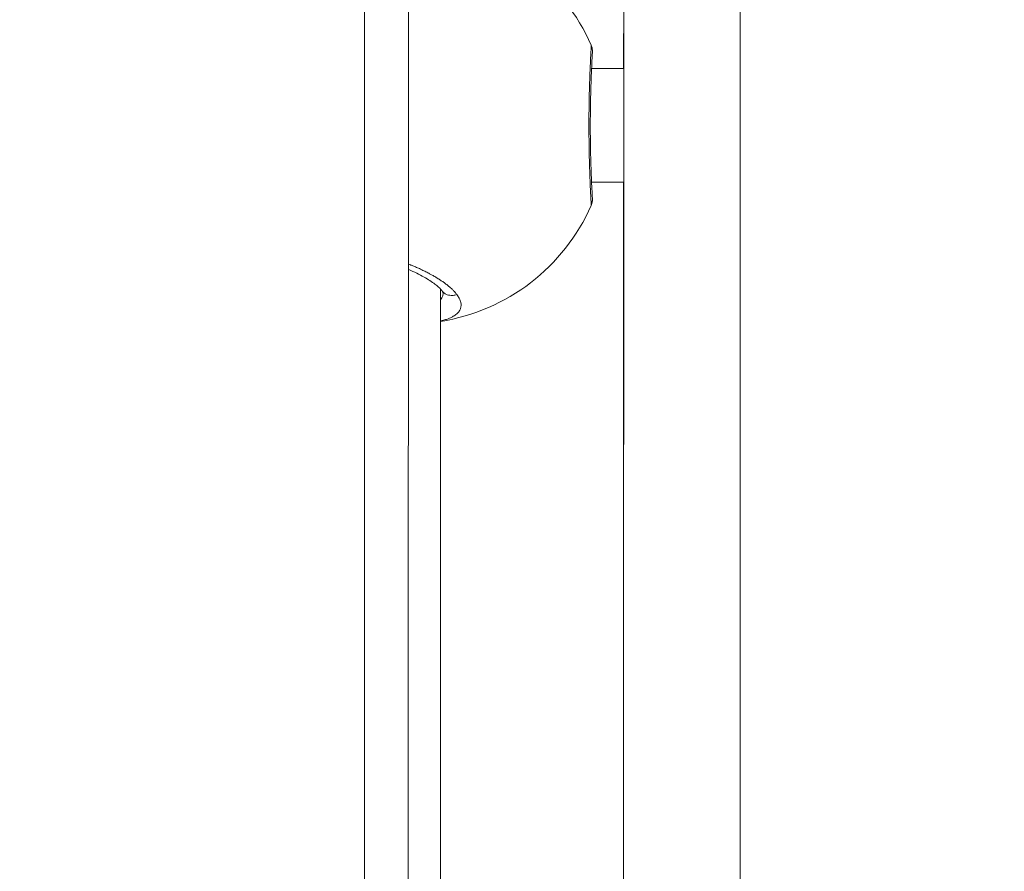
# Model space of a CAD drawing. Units: millimetres. Extents: x 10379 to 28130, y 1802 to 9741.
# Drawn here: x 19407 to 19546, y 5450 to 5570 of the extents above; entities that cross this region are included whole.
import ezdxf

# ---------------------------------------------------------------- set-up
doc = ezdxf.new("R2010")
doc.units = ezdxf.units.MM
doc.header["$MEASUREMENT"] = 0
doc.styles.get("Standard").update_dxf_attribs({"font": 'arial.ttf'})
doc.dimstyles.new('ISO-25', dxfattribs={"dimtxt": 2.5, "dimasz": 2.5, "dimexe": 1.25, "dimexo": 0.625, "dimtad": 1, "dimtxsty": 'Standard', "dimcen": 2.5, "dimadec": 0, "dimazin": 0, "dimtfac": 1, "dimtmove": 0, "dimatfit": 3, "dimfxl": 1, "dimarcsym": 0})

# ---------------------------------------------------------------- blocks, each defined once
blk = doc.blocks.new('*D12')
at = {"color": 0, "lineweight": -2, "transparency": 16777216}
for p, q in [((11119.08, 9038.17), (11119.08, 9159.42)), ((28126.89, 9038.17), (28126.89, 9159.42)), ((27906.89, 9158.17), (11339.08, 9158.17))]:
    blk.add_line(p, q, dxfattribs=at)
at = {"color": 0, "transparency": 16777216}
for points in [[(11339.08, 9194.84), (11339.08, 9121.5), (11119.08, 9158.17)], [(27906.89, 9194.84), (27906.89, 9121.5), (28126.89, 9158.17)]]:
    blk.add_solid(points, dxfattribs=at)
at = {"layer": 'Defpoints', "color": 0, "transparency": 16777216}
for p in [(11119.08, 9158.17), (28126.89, 5491.82), (11119.08, 5211.03)]:
    blk.add_point(p, dxfattribs=at)
at = {"color": 0, "lineweight": 13, "transparency": 16777216, "insert": (19622.99, 9478.17), "char_height": 400, "attachment_point": 5}
blk.add_mtext('1700', dxfattribs=at)
blk = doc.blocks.new('*D13')
at = {"color": 0, "lineweight": -2, "transparency": 16777216}
for p, q in [((11081.45, 8936.64), (10960.2, 8936.64)), ((10961.45, 2041.49), (10961.45, 8716.64)), ((11081.45, 1821.49), (10960.2, 1821.49))]:
    blk.add_line(p, q, dxfattribs=at)
at = {"color": 0, "transparency": 16777216}
for points in [[(10924.78, 8716.64), (10998.11, 8716.64), (10961.45, 8936.64)], [(10924.78, 2041.49), (10998.11, 2041.49), (10961.45, 1821.49)]]:
    blk.add_solid(points, dxfattribs=at)
at = {"layer": 'Defpoints', "color": 0, "transparency": 16777216}
for p in [(10961.45, 8936.64), (23939.25, 8936.64), (15387.02, 1821.49)]:
    blk.add_point(p, dxfattribs=at)
at = {"color": 0, "lineweight": 13, "transparency": 16777216, "insert": (10641.45, 5379.06), "char_height": 400, "attachment_point": 5, "rotation": 90}
blk.add_mtext('710', dxfattribs=at)

msp = doc.modelspace()

# ---------------------------------------------------------------- linework, layer by layer
at = {"color": 0, "linetype": 'Continuous', "lineweight": 0}
for p, q in [((19492.48, 6042.407), (19492.362, 5447.147)), ((19508.796, 5445.465), (19508.914, 6042.404)), ((19455.834, 5444.32), (19455.942, 5991.816)), ((19462.117, 5991.815), (19462.009, 5445.254)), ((19492.433, 5807.164), (19492.385, 5563.164)), ((19492.385, 5563.164), (19492.433, 5807.164)), ((19492.385, 5563.164), (19487.863, 5563.165)), ((19487.863, 5563.165), (19492.385, 5563.164)), ((19487.859, 5547.165), (19492.382, 5547.164)), ((19492.382, 5547.164), (19492.362, 5447.147)), ((19492.362, 5447.147), (19492.382, 5547.164)), ((19466.566, 5532.075), (19466.544, 5445.803)), ((19466.567, 5533.33), (19466.567, 5533.33))]:
    msp.add_line(p, q, dxfattribs=at)
for start, end in [(23.80145, 80.97994), (278.98967, 336.16865)]:
    msp.add_arc((19462.19, 5555.172), 28, start, end, dxfattribs=at)
msp.add_open_spline([(28129.351, 5251.544), (28130.398, 5334.066), (28124.513, 5487.721), (28140.233, 6132.609), (27829.953, 7546.405), (25806.01, 6803.685), (25265.142, 8550.644), (24119.781, 8973.833), (23333.452, 8910.337), (22519.186, 9029.864), (21619.606, 8311.254), (20660.296, 8446.676), (20037.805, 8428.466), (19448.779, 8467.98), (18424.609, 7574.577), (16588.745, 8475.784), (14940.872, 7719.21), (13827.036, 7290.061), (12869.081, 6836.151), (11446.339, 7306.729), (11090.681, 5897.372), (11122.522, 5254.123), (11096.791, 4607.584), (11391.608, 3170.586), (13145.027, 3928.721), (13712.387, 2352.403), (14929.878, 1765.113), (16021.428, 1843.306), (16827.97, 1763.15), (17862.019, 2351.248), (18987.985, 3029.933), (20216.903, 2887.751), (21380.805, 3016.002), (22815.263, 2334.131), (24311.511, 3044.006), (25421.587, 3466.756), (26378.127, 3922.622), (27799.399, 3449.444), (28122.821, 4736.936), (28129.351, 5251.544)], degree=3, knots=[0, 0, 0, 0, 240.2882354, 468.0138035, 1965.5210411, 3408.4520087, 5127.5591086, 6275.6094057, 6798.0154291, 7503.6094235, 8651.6597206, 9936.316527, 10255.6709485, 10532.5160381, 11680.5663352, 13831.3487364, 15728.0726142, 16876.1229113, 17448.4732152, 18891.4041828, 20389.8305565, 20676.8675282, 20857.8712132, 22356.2975869, 23799.2285545, 24653.0622451, 26724.2095355, 27327.4095369, 27952.2093343, 29100.2596314, 30776.4730001, 31745.4652025, 32719.6198314, 34265.68044, 36173.1306541, 37321.1809511, 37888.6211194, 39331.552087, 40829.9784607, 40829.9784607, 40829.9784607, 40829.9784607])
for points, knots in [([(19487.811, 5566.44), (19487.811, 5566.424), (19487.811, 5566.404), (19487.81, 5566.377), (19487.809, 5566.351), (19487.808, 5566.319), (19487.807, 5566.281), (19487.804, 5566.206), (19487.799, 5566.108), (19487.793, 5565.988), (19487.787, 5565.868), (19487.779, 5565.726), (19487.771, 5565.563), (19487.762, 5565.399), (19487.752, 5565.216), (19487.742, 5565.01), (19487.721, 5564.599), (19487.696, 5564.1), (19487.671, 5563.524), (19487.658, 5563.236), (19487.645, 5562.929), (19487.633, 5562.606), (19487.62, 5562.283), (19487.608, 5561.944), (19487.596, 5561.587), (19487.58, 5561.112), (19487.565, 5560.604), (19487.551, 5560.077), (19487.538, 5559.55), (19487.526, 5559.003), (19487.517, 5558.442), (19487.512, 5558.162), (19487.508, 5557.879), (19487.504, 5557.591), (19487.5, 5557.303), (19487.497, 5557.012), (19487.495, 5556.718), (19487.49, 5556.131), (19487.488, 5555.537), (19487.489, 5554.947), (19487.489, 5554.357), (19487.492, 5553.771), (19487.498, 5553.19), (19487.504, 5552.608), (19487.512, 5552.032), (19487.522, 5551.477), (19487.532, 5550.922), (19487.545, 5550.387), (19487.559, 5549.874), (19487.572, 5549.36), (19487.588, 5548.867), (19487.604, 5548.404), (19487.62, 5547.941), (19487.637, 5547.507), (19487.654, 5547.108), (19487.662, 5546.909), (19487.67, 5546.718), (19487.678, 5546.535), (19487.687, 5546.353), (19487.695, 5546.178), (19487.703, 5546.012), (19487.718, 5545.681), (19487.733, 5545.384), (19487.747, 5545.128), (19487.76, 5544.871), (19487.771, 5544.654), (19487.781, 5544.475), (19487.79, 5544.295), (19487.797, 5544.154), (19487.801, 5544.053), (19487.805, 5543.952), (19487.806, 5543.89), (19487.804, 5543.867), (19487.804, 5543.863), (19487.803, 5543.86), (19487.803, 5543.858)], [-53.0742592, -53.0742592, -53.0742592, -53.0742592, -52.600497, -52.600497, -52.600497, -52.1266187, -52.1266187, -52.1266187, -51.178862, -51.178862, -51.178862, -50.2311053, -50.2311053, -50.2311053, -49.2833485, -49.2833485, -49.2833485, -47.3878351, -47.3878351, -47.3878351, -46.4400784, -46.4400784, -46.4400784, -45.4923217, -45.4923217, -45.4923217, -44.2286461, -44.2286461, -44.2286461, -42.9649705, -42.9649705, -42.9649705, -42.3331327, -42.3331327, -42.3331327, -41.7012949, -41.7012949, -41.7012949, -40.4376193, -40.4376193, -40.4376193, -39.1739437, -39.1739437, -39.1739437, -37.9102681, -37.9102681, -37.9102681, -36.6465925, -36.6465925, -36.6465925, -35.3829169, -35.3829169, -35.3829169, -34.1192413, -34.1192413, -34.1192413, -33.4874035, -33.4874035, -33.4874035, -32.8555657, -32.8555657, -32.8555657, -31.5918901, -31.5918901, -31.5918901, -30.3282145, -30.3282145, -30.3282145, -29.0645389, -29.0645389, -29.0645389, -27.8008633, -27.8008633, -27.8008633, -27.5531223, -27.5531223, -27.5531223, -27.5531223]), ([(19487.809, 5566.471), (19487.846, 5566.387), (19487.877, 5566.301), (19487.922, 5566.144), (19487.938, 5566.072), (19487.956, 5565.967), (19487.962, 5565.929), (19487.972, 5565.847), (19487.975, 5565.807), (19487.979, 5565.739), (19487.98, 5565.713), (19487.981, 5565.677), (19487.981, 5565.666), (19487.981, 5565.623), (19487.981, 5565.598), (19487.979, 5565.504), (19487.977, 5565.444), (19487.964, 5565.145), (19487.945, 5564.806), (19487.896, 5563.851), (19487.865, 5563.23), (19487.806, 5561.815), (19487.777, 5561.023), (19487.729, 5559.334), (19487.709, 5558.423), (19487.685, 5556.574), (19487.68, 5555.619), (19487.684, 5553.753), (19487.694, 5552.823), (19487.725, 5551.069), (19487.746, 5550.228), (19487.795, 5548.698), (19487.822, 5547.998), (19487.876, 5546.786), (19487.902, 5546.268), (19487.944, 5545.445), (19487.961, 5545.147), (19487.972, 5544.867), (19487.975, 5544.808), (19487.976, 5544.692), (19487.977, 5544.651), (19487.97, 5544.539), (19487.968, 5544.509), (19487.96, 5544.424), (19487.951, 5544.362), (19487.928, 5544.238), (19487.913, 5544.177), (19487.871, 5544.03), (19487.84, 5543.943), (19487.803, 5543.858)], [0.0007058, 0.0007058, 0.0007058, 0.0007058, 0.27983, 0.27983, 0.5139707, 0.5139707, 0.6557405, 0.6557405, 0.8582715, 0.8582715, 1.0726629, 1.0726629, 1.1921505, 1.1921505, 1.5508099, 1.5508099, 2.6257567, 2.6257567, 5.872931, 5.872931, 9.1214055, 9.1214055, 12.1206464, 12.1206464, 15.0152425, 15.0152425, 17.8332135, 17.8332135, 20.6200739, 20.6200739, 23.4107958, 23.4107958, 26.2439402, 26.2439402, 29.152791, 29.152791, 32.1696626, 32.1696626, 33.2771509, 33.2771509, 33.8358055, 33.8358055, 33.996143, 33.996143, 34.2278848, 34.2278848, 34.4273544, 34.4273544, 34.7088023, 34.7088023, 34.7088023, 34.7088023]), ([(19487.811, 5566.44), (19487.886, 5566.27), (19487.96, 5566.008), (19487.98, 5565.739), (19487.981, 5565.655)], [0.00002521, 0.00002521, 0.00002521, 0.00002521, 0.14285714, 0.2071311, 0.2071311, 0.2071311, 0.2071311]), ([(19468.862, 5531.314), (19468.862, 5531.314), (19468.862, 5531.314), (19468.786, 5531.415), (19468.702, 5531.517), (19468.548, 5531.693), (19468.48, 5531.767), (19468.313, 5531.94), (19468.211, 5532.04), (19468.018, 5532.22), (19467.928, 5532.3), (19467.71, 5532.488), (19467.578, 5532.595), (19467.405, 5532.731), (19467.368, 5532.759), (19467.272, 5532.832), (19467.211, 5532.878), (19467.027, 5533.013), (19466.901, 5533.103), (19466.639, 5533.283), (19466.504, 5533.372), (19466.212, 5533.56), (19466.053, 5533.658), (19465.724, 5533.856), (19465.553, 5533.955), (19465.263, 5534.118), (19465.146, 5534.182), (19464.858, 5534.337), (19464.684, 5534.427), (19464.325, 5534.608), (19464.14, 5534.698), (19463.875, 5534.823), (19463.797, 5534.86), (19463.63, 5534.937), (19463.539, 5534.978), (19463.266, 5535.1), (19463.081, 5535.18), (19462.749, 5535.32), (19462.603, 5535.38), (19462.412, 5535.456), (19462.368, 5535.474), (19462.226, 5535.53), (19462.126, 5535.568), (19462.026, 5535.606)], [-0.0000138, -0.0000138, -0.0000138, -0.0000138, 0, 0, 0.5525034, 0.5525034, 0.9477567, 0.9477567, 1.4738477, 1.4738477, 1.8955134, 1.8955134, 2.4587901, 2.4587901, 2.6063309, 2.6063309, 2.8432701, 2.8432701, 3.3171485, 3.3171485, 3.7910268, 3.7910268, 4.3140288, 4.3140288, 4.8446747, 4.8446747, 5.1907568, 5.1907568, 5.6865402, 5.6865402, 6.1910016, 6.1910016, 6.3973577, 6.3973577, 6.6342969, 6.6342969, 7.1081753, 7.1081753, 7.4743117, 7.4743117, 7.5820536, 7.5820536, 7.8240995, 7.8240995, 7.8240995, 7.8240995]), ([(19466.956, 5531.536), (19466.956, 5531.536), (19466.955, 5531.54), (19466.934, 5531.592), (19466.832, 5531.783), (19466.414, 5532.244), (19466.13, 5532.505), (19465.358, 5533.098), (19464.834, 5533.443), (19463.599, 5534.141), (19462.868, 5534.501), (19462.061, 5534.841), (19462.043, 5534.848), (19462.026, 5534.855)], [1.2477331, 1.2477331, 1.2477331, 1.2477331, 1.6700348, 1.6700348, 4.2214402, 4.2214402, 6.4684056, 6.4684056, 9.1289202, 9.1289202, 11.9640302, 11.9640302, 12.0254746, 12.0254746, 12.0254746, 12.0254746]), ([(19466.565, 5527.577), (19466.709, 5527.611), (19466.849, 5527.646), (19467.175, 5527.738), (19467.355, 5527.795), (19467.598, 5527.883), (19467.669, 5527.91), (19467.888, 5527.998), (19468.029, 5528.062), (19468.23, 5528.165), (19468.296, 5528.201), (19468.457, 5528.294), (19468.549, 5528.353), (19468.71, 5528.469), (19468.782, 5528.525), (19468.935, 5528.659), (19469.013, 5528.738), (19469.123, 5528.867), (19469.16, 5528.916), (19469.247, 5529.043), (19469.292, 5529.121), (19469.357, 5529.261), (19469.38, 5529.321), (19469.423, 5529.458), (19469.44, 5529.535), (19469.461, 5529.684), (19469.466, 5529.757), (19469.465, 5529.928), (19469.455, 5530.026), (19469.426, 5530.185), (19469.412, 5530.244), (19469.368, 5530.401), (19469.332, 5530.5), (19469.26, 5530.666), (19469.228, 5530.733), (19469.148, 5530.885), (19469.098, 5530.97), (19468.987, 5531.141), (19468.927, 5531.227), (19468.862, 5531.314)], [44.0799174, 44.0799174, 44.0799174, 44.0799174, 44.544565, 44.544565, 45.2088998, 45.2088998, 45.4923217, 45.4923217, 46.1143694, 46.1143694, 46.4400784, 46.4400784, 46.9381072, 46.9381072, 47.3878351, 47.3878351, 47.9820842, 47.9820842, 48.3355918, 48.3355918, 48.880221, 48.880221, 49.2833485, 49.2833485, 49.7771402, 49.7771402, 50.2311053, 50.2311053, 50.8284567, 50.8284567, 51.178862, 51.178862, 51.7474413, 51.7474413, 52.1266187, 52.1266187, 52.600497, 52.600497, 53.0743615, 53.0743615, 53.0743615, 53.0743615]), ([(19466.944, 5531.564), (19466.94, 5531.448), (19466.924, 5531.335), (19466.896, 5531.225), (19466.862, 5531.091), (19466.811, 5530.962), (19466.742, 5530.839), (19466.693, 5530.75), (19466.634, 5530.663), (19466.566, 5530.58)], [3.0147158, 3.0147158, 3.0147158, 3.0147158, 3.7910268, 3.7910268, 3.7910268, 4.7387835, 4.7387835, 4.7387835, 5.4190099, 5.4190099, 5.4190099, 5.4190099]), ([(19468.862, 5531.314), (19468.689, 5531.249), (19468.422, 5531.187), (19467.889, 5531.168), (19467.382, 5531.294), (19466.986, 5531.579), (19466.832, 5531.757), (19466.788, 5531.814)], [0, 0, 0, 0, 0.14285714, 0.21428571, 0.42857143, 0.57142857, 0.63506225, 0.63506225, 0.63506225, 0.63506225])]:
    msp.add_open_spline(points, degree=3, knots=knots, dxfattribs=at)
msp.add_open_spline([(19487.809, 5566.472), (19487.81, 5566.469), (19487.811, 5566.458), (19487.811, 5566.44)], degree=3, dxfattribs=at)

# ---------------------------------------------------------------- dimensions: what is measured, and where the dimension line sits
at = {"lineweight": 13}
for base, p1, p2, angle, text, picture, middle in [((11119.085, 9158.171), (28126.893, 5491.819), (11119.085, 5211.026), 180, '1700', '*D12', (19622.989, 9158.171)), ((10961.446, 8936.638), (15387.024, 1821.488), (23939.245, 8936.638), 270, '710', '*D13', (10961.446, 5379.063))]:
    dim = msp.add_linear_dim(base=base, p1=p1, p2=p2, angle=angle, text=text, dimstyle='ISO-25', override={"dimtxt": 400, "dimasz": 220, "dimgap": 120, "dimtad": 2, "dimfxl": 120, "dimfxlon": 1}, dxfattribs=at)
    dim.commit()
    dim.dimension.update_dxf_attribs({"geometry": picture, "text_midpoint": middle, "dimtype": 160})

doc.saveas('drawing.dxf')
